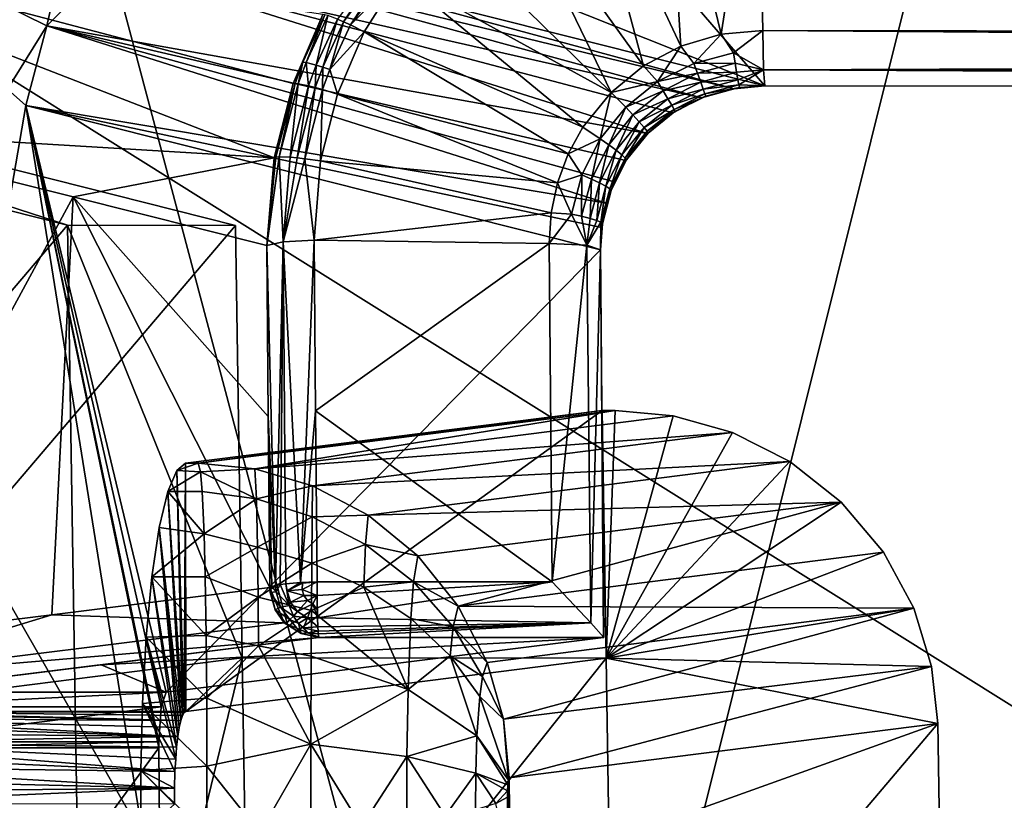
# Model space of a CAD drawing. Units: inches. Extents: x -10.4 to 10.4, y -10.6 to 10.4.
# Drawn here: x 0.9 to 1.2, y -8 to -7.8 of the extents above; entities that cross this region are included whole.
import ezdxf

# ---------------------------------------------------------------- set-up
doc = ezdxf.new("R2010")
doc.units = ezdxf.units.IN
doc.header["$MEASUREMENT"] = 0
doc.layers.add('SEAT-SEAT', color=5, linetype='Continuous')
doc.layers.add('SEAT-SUPPORT', color=5, linetype='Continuous')

msp = doc.modelspace()

# ---------------------------------------------------------------- linework, layer by layer
at = {"layer": 'SEAT-SEAT'}
for points in [[(1.07111, -8.16922, 17.89639), (1.57541, -6.14769, 17.69989), (0.53446, -6.15019, 17.62755)], [(1.57541, -6.14769, 17.69989), (1.07111, -8.16922, 17.89639), (1.48916, -8.16765, 17.90861)], [(0.53446, -6.15019, 17.62755), (0.4729, -8.17168, 17.87783), (1.07111, -8.16922, 17.89639)], [(1.58318, -8.21643, 17.67298), (0.83079, -7.74533, 17.59225), (1.68361, -6.19481, 17.46886)], [(1.10229, -8.21958, 17.65947), (0.83862, -8.19702, 17.64861), (0.83079, -7.74533, 17.59225)], [(1.58318, -8.21643, 17.67298), (1.10229, -8.21958, 17.65947), (0.83079, -7.74533, 17.59225)]]:
    msp.add_3dface(points, dxfattribs=at)
at = {"layer": 'SEAT-SUPPORT'}
for points in [[(1.10516, -7.75078, 17.60516), (1.11861, -7.80625, 17.61242), (1.12758, -7.74856, 17.6058)], [(1.11861, -7.80625, 17.61242), (1.12882, -7.80533, 17.6127), (1.12758, -7.74856, 17.6058)], [(1.49366, -7.80589, 17.62711), (1.59146, -7.74928, 17.62473), (1.12758, -7.74856, 17.6058)], [(1.12882, -7.80533, 17.6127), (1.49366, -7.80589, 17.62711), (1.12758, -7.74856, 17.6058)], [(1.10516, -7.75078, 17.60516), (1.08443, -7.75723, 17.60512), (1.10882, -7.80916, 17.61238)], [(1.10516, -7.75078, 17.60516), (1.10882, -7.80916, 17.61238), (1.11861, -7.80625, 17.61242)], [(1.09973, -7.81392, 17.61258), (1.08443, -7.75723, 17.60512), (1.06609, -7.76716, 17.60556)], [(1.10882, -7.80916, 17.61238), (1.08443, -7.75723, 17.60512), (1.09973, -7.81392, 17.61258)], [(1.0918, -7.82042, 17.61307), (1.06609, -7.76716, 17.60556), (1.05062, -7.77995, 17.60653)], [(1.0918, -7.82042, 17.61307), (1.09973, -7.81392, 17.61258), (1.06609, -7.76716, 17.60556)], [(0.89495, -7.82945, 16.79119), (1.00964, -7.83639, 17.60205), (0.85501, -7.77632, 16.44848)], [(1.00964, -7.83639, 17.60205), (1.01429, -7.81828, 17.60024), (0.85501, -7.77632, 16.44848)], [(0.85501, -7.77632, 16.44848), (1.01429, -7.81828, 17.60024), (1.02154, -7.80145, 17.59858)], [(1.02505, -7.80258, 17.6056), (1.02657, -7.80323, 17.60693), (1.04543, -7.77503, 17.6031)], [(1.02657, -7.80323, 17.60693), (1.04663, -7.77611, 17.60443), (1.04543, -7.77503, 17.6031)], [(1.02657, -7.80323, 17.60693), (1.02823, -7.80399, 17.60794), (1.04663, -7.77611, 17.60443)], [(1.04794, -7.77732, 17.60544), (1.04663, -7.77611, 17.60443), (1.02823, -7.80399, 17.60794)], [(1.04019, -7.79201, 17.60758), (1.04794, -7.77732, 17.60544), (1.02823, -7.80399, 17.60794)], [(1.04019, -7.79201, 17.60758), (1.0918, -7.82042, 17.61307), (1.05062, -7.77995, 17.60653)], [(0.98902, -7.78358, 16.58997), (1.12178, -7.81953, 17.59967), (0.97913, -7.78487, 16.59131)], [(1.1293, -7.81884, 17.60028), (1.12178, -7.81953, 17.59967), (0.98902, -7.78358, 16.58997)], [(1.1293, -7.81884, 17.60028), (0.98902, -7.78358, 16.58997), (1.04262, -7.78431, 16.61099)], [(0.96925, -7.78899, 16.59252), (0.97913, -7.78487, 16.59131), (1.11381, -7.82179, 17.59935)], [(0.97913, -7.78487, 16.59131), (1.12178, -7.81953, 17.59967), (1.11381, -7.82179, 17.59935)], [(1.1293, -7.81884, 17.60028), (1.04262, -7.78431, 16.61099), (1.09983, -7.78467, 16.62076)], [(1.09983, -7.78467, 16.62076), (1.9944, -7.82001, 17.63433), (1.49413, -7.81933, 17.61468)], [(1.1293, -7.81884, 17.60028), (1.09983, -7.78467, 16.62076), (1.49413, -7.81933, 17.61468)], [(1.9944, -7.82001, 17.63433), (1.09983, -7.78467, 16.62076), (2.67935, -7.78907, 16.74886)], [(0.95424, -7.80424, 16.59409), (0.95674, -7.79294, 16.56766), (0.96925, -7.78899, 16.59252)], [(1.10071, -7.83042, 17.59959), (0.95424, -7.80424, 16.59409), (0.96925, -7.78899, 16.59252)], [(0.96925, -7.78899, 16.59252), (1.11381, -7.82179, 17.59935), (1.10695, -7.82538, 17.59931)], [(1.10071, -7.83042, 17.59959), (0.96925, -7.78899, 16.59252), (1.10695, -7.82538, 17.59931)], [(0.95424, -7.80424, 16.59409), (0.9433, -7.79887, 16.53579), (0.95674, -7.79294, 16.56766)], [(1.04019, -7.79201, 17.60758), (1.02823, -7.80399, 17.60794), (1.03159, -7.80569, 17.60891)], [(1.04019, -7.79201, 17.60758), (1.03159, -7.80569, 17.60891), (1.08488, -7.82893, 17.61383)], [(1.04019, -7.79201, 17.60758), (1.08488, -7.82893, 17.61383), (1.0918, -7.82042, 17.61307)], [(0.95424, -7.80424, 16.59409), (0.94459, -7.81961, 16.56173), (0.9433, -7.79887, 16.53579)], [(1.02154, -7.80145, 17.59858), (1.01429, -7.81828, 17.60024), (1.01665, -7.81307, 17.60153)], [(1.02198, -7.80149, 17.6004), (1.02154, -7.80145, 17.59858), (1.01665, -7.81307, 17.60153)], [(1.02198, -7.80149, 17.6004), (1.01665, -7.81307, 17.60153), (1.01743, -7.81315, 17.60342)], [(1.02272, -7.8017, 17.60225), (1.02198, -7.80149, 17.6004), (1.01743, -7.81315, 17.60342)], [(1.01743, -7.81315, 17.60342), (1.01989, -7.81376, 17.60677), (1.02272, -7.8017, 17.60225)], [(1.02272, -7.8017, 17.60225), (1.01989, -7.81376, 17.60677), (1.02505, -7.80258, 17.6056)], [(1.01989, -7.81376, 17.60677), (1.02149, -7.81428, 17.60806), (1.02505, -7.80258, 17.6056)], [(1.02149, -7.81428, 17.60806), (1.02657, -7.80323, 17.60693), (1.02505, -7.80258, 17.6056)], [(0.95424, -7.80424, 16.59409), (0.94906, -7.8236, 16.59413), (0.94459, -7.81961, 16.56173)], [(1.09067, -7.84741, 17.60153), (0.94906, -7.8236, 16.59413), (0.95424, -7.80424, 16.59409)], [(1.10071, -7.83042, 17.59959), (1.09538, -7.837, 17.6002), (0.95424, -7.80424, 16.59409)], [(0.95424, -7.80424, 16.59409), (1.09538, -7.837, 17.6002), (1.09257, -7.8422, 17.6008)], [(1.09067, -7.84741, 17.60153), (0.95424, -7.80424, 16.59409), (1.09257, -7.8422, 17.6008)], [(1.02149, -7.81428, 17.60806), (1.02324, -7.81485, 17.60903), (1.02657, -7.80323, 17.60693)], [(1.02324, -7.81485, 17.60903), (1.02823, -7.80399, 17.60794), (1.02657, -7.80323, 17.60693)], [(1.02324, -7.81485, 17.60903), (1.03159, -7.80569, 17.60891), (1.02823, -7.80399, 17.60794)], [(1.12163, -7.81081, 17.61206), (1.12882, -7.80533, 17.6127), (1.11861, -7.80625, 17.61242)], [(1.12893, -7.81493, 17.6096), (1.12882, -7.80533, 17.6127), (1.12163, -7.81081, 17.61206)], [(1.12882, -7.80533, 17.6127), (1.98768, -7.8117, 17.64591), (1.49366, -7.80589, 17.62711)], [(1.12882, -7.80533, 17.6127), (1.12893, -7.81493, 17.6096), (1.98768, -7.8117, 17.64591)], [(0.77538, -8.06871, 16.28349), (0.95923, -7.85278, 17.6125), (0.77558, -7.80642, 16.28349)], [(0.77558, -7.80642, 16.28349), (0.95923, -7.85278, 17.6125), (0.81555, -7.80621, 16.27797)], [(0.81555, -7.80621, 16.27797), (0.95923, -7.85278, 17.6125), (1.00018, -7.85286, 17.61412)], [(1.00018, -7.85286, 17.61412), (0.89938, -7.97124, 16.8854), (0.81555, -7.80621, 16.27797)], [(1.02509, -7.82086, 17.61049), (1.03159, -7.80569, 17.60891), (1.02324, -7.81485, 17.60903)], [(1.08133, -7.83543, 17.61448), (1.03159, -7.80569, 17.60891), (1.02509, -7.82086, 17.61049)], [(1.08488, -7.82893, 17.61383), (1.03159, -7.80569, 17.60891), (1.08133, -7.83543, 17.61448)], [(1.10882, -7.80916, 17.61238), (1.11197, -7.81336, 17.61194), (1.11861, -7.80625, 17.61242)], [(1.11197, -7.81336, 17.61194), (1.12163, -7.81081, 17.61206), (1.11861, -7.80625, 17.61242)], [(1.10882, -7.80916, 17.61238), (1.09973, -7.81392, 17.61258), (1.10311, -7.81779, 17.6121)], [(1.10882, -7.80916, 17.61238), (1.10311, -7.81779, 17.6121), (1.11197, -7.81336, 17.61194)], [(1.12163, -7.81081, 17.61206), (1.11197, -7.81336, 17.61194), (1.12203, -7.81327, 17.61097)], [(1.12203, -7.81327, 17.61097), (1.12893, -7.81493, 17.6096), (1.12163, -7.81081, 17.61206)], [(1.98768, -7.8117, 17.64591), (1.12893, -7.81493, 17.6096), (1.98778, -7.81634, 17.64317)], [(1.01665, -7.81307, 17.60153), (1.01429, -7.81828, 17.60024), (1.01474, -7.81824, 17.60205)], [(1.01665, -7.81307, 17.60153), (1.01474, -7.81824, 17.60205), (1.01552, -7.81832, 17.60395)], [(1.01743, -7.81315, 17.60342), (1.01665, -7.81307, 17.60153), (1.01552, -7.81832, 17.60395)], [(1.01743, -7.81315, 17.60342), (1.01552, -7.81832, 17.60395), (1.01803, -7.8188, 17.6073)], [(1.01989, -7.81376, 17.60677), (1.01743, -7.81315, 17.60342), (1.01803, -7.8188, 17.6073)], [(1.01966, -7.81921, 17.60859), (1.01989, -7.81376, 17.60677), (1.01803, -7.8188, 17.6073)], [(1.02149, -7.81428, 17.60806), (1.01989, -7.81376, 17.60677), (1.01966, -7.81921, 17.60859)], [(1.01966, -7.81921, 17.60859), (1.02144, -7.81969, 17.60956), (1.02149, -7.81428, 17.60806)], [(1.02144, -7.81969, 17.60956), (1.02324, -7.81485, 17.60903), (1.02149, -7.81428, 17.60806)], [(1.02144, -7.81969, 17.60956), (1.02509, -7.82086, 17.61049), (1.02324, -7.81485, 17.60903)], [(1.10311, -7.81779, 17.6121), (1.09973, -7.81392, 17.61258), (1.0918, -7.82042, 17.61307)], [(1.11286, -7.81574, 17.61081), (1.11197, -7.81336, 17.61194), (1.10311, -7.81779, 17.6121)], [(1.12203, -7.81327, 17.61097), (1.11197, -7.81336, 17.61194), (1.11286, -7.81574, 17.61081)], [(1.1224, -7.81553, 17.60927), (1.12203, -7.81327, 17.61097), (1.11286, -7.81574, 17.61081)], [(1.1224, -7.81553, 17.60927), (1.12893, -7.81493, 17.6096), (1.12203, -7.81327, 17.61097)], [(1.1224, -7.81553, 17.60927), (1.12271, -7.81735, 17.60714), (1.12893, -7.81493, 17.6096)], [(1.12271, -7.81735, 17.60714), (1.12295, -7.81856, 17.60468), (1.12893, -7.81493, 17.6096)], [(1.12893, -7.81493, 17.6096), (1.12295, -7.81856, 17.60468), (1.1293, -7.81884, 17.60028)], [(1.12893, -7.81493, 17.6096), (1.1293, -7.81884, 17.60028), (1.98796, -7.81925, 17.63857)], [(1.98796, -7.81925, 17.63857), (1.98778, -7.81634, 17.64317), (1.12893, -7.81493, 17.6096)], [(1.10447, -7.82001, 17.61097), (1.11286, -7.81574, 17.61081), (1.10311, -7.81779, 17.6121)], [(1.11286, -7.81574, 17.61081), (1.10447, -7.82001, 17.61097), (1.11366, -7.81791, 17.60911)], [(1.1224, -7.81553, 17.60927), (1.11286, -7.81574, 17.61081), (1.11366, -7.81791, 17.60911)], [(1.1224, -7.81553, 17.60927), (1.11366, -7.81791, 17.60911), (1.12271, -7.81735, 17.60714)], [(1.11366, -7.81791, 17.60911), (1.11428, -7.81961, 17.60689), (1.12271, -7.81735, 17.60714)], [(1.12271, -7.81735, 17.60714), (1.11428, -7.81961, 17.60689), (1.12295, -7.81856, 17.60468)], [(0.94459, -7.81961, 16.56173), (0.94906, -7.8236, 16.59413), (0.89947, -8.11229, 16.25436)], [(1.01429, -7.81828, 17.60024), (1.00964, -7.83639, 17.60205), (1.01009, -7.83623, 17.60391)], [(1.01474, -7.81824, 17.60205), (1.01429, -7.81828, 17.60024), (1.01009, -7.83623, 17.60391)], [(1.01474, -7.81824, 17.60205), (1.01009, -7.83623, 17.60391), (1.01089, -7.83615, 17.6058)], [(1.01552, -7.81832, 17.60395), (1.01474, -7.81824, 17.60205), (1.01089, -7.83615, 17.6058)], [(1.01351, -7.83623, 17.60919), (1.01552, -7.81832, 17.60395), (1.01089, -7.83615, 17.6058)], [(1.01803, -7.8188, 17.6073), (1.01552, -7.81832, 17.60395), (1.01351, -7.83623, 17.60919)], [(1.01522, -7.83635, 17.61049), (1.01803, -7.8188, 17.6073), (1.01351, -7.83623, 17.60919)], [(1.01966, -7.81921, 17.60859), (1.01803, -7.8188, 17.6073), (1.01522, -7.83635, 17.61049)], [(1.01522, -7.83635, 17.61049), (1.0171, -7.8366, 17.61145), (1.01966, -7.81921, 17.60859)], [(1.01966, -7.81921, 17.60859), (1.0171, -7.8366, 17.61145), (1.02144, -7.81969, 17.60956)], [(1.0171, -7.8366, 17.61145), (1.02092, -7.83712, 17.61234), (1.02144, -7.81969, 17.60956)], [(1.02092, -7.83712, 17.61234), (1.02509, -7.82086, 17.61049), (1.02144, -7.81969, 17.60956)], [(1.0918, -7.82042, 17.61307), (1.09536, -7.82405, 17.61254), (1.10311, -7.81779, 17.6121)], [(1.10311, -7.81779, 17.6121), (1.09536, -7.82405, 17.61254), (1.10447, -7.82001, 17.61097)], [(1.11366, -7.81791, 17.60911), (1.10447, -7.82001, 17.61097), (1.10566, -7.82199, 17.60919)], [(1.11366, -7.81791, 17.60911), (1.10566, -7.82199, 17.60919), (1.11428, -7.81961, 17.60689)], [(1.10566, -7.82199, 17.60919), (1.10658, -7.82352, 17.60693), (1.11428, -7.81961, 17.60689)], [(1.1147, -7.82078, 17.60435), (1.11428, -7.81961, 17.60689), (1.10658, -7.82352, 17.60693)], [(1.1149, -7.82134, 17.60177), (1.11381, -7.82179, 17.59935), (1.12178, -7.81953, 17.59967)], [(1.11428, -7.81961, 17.60689), (1.1147, -7.82078, 17.60435), (1.12295, -7.81856, 17.60468)], [(1.12295, -7.81856, 17.60468), (1.1147, -7.82078, 17.60435), (1.12309, -7.81921, 17.60217)], [(1.1147, -7.82078, 17.60435), (1.1149, -7.82134, 17.60177), (1.12309, -7.81921, 17.60217)], [(1.12309, -7.81921, 17.60217), (1.1149, -7.82134, 17.60177), (1.12178, -7.81953, 17.59967)], [(1.12309, -7.81921, 17.60217), (1.12178, -7.81953, 17.59967), (1.1293, -7.81884, 17.60028)], [(1.12295, -7.81856, 17.60468), (1.12309, -7.81921, 17.60217), (1.1293, -7.81884, 17.60028)], [(1.1293, -7.81884, 17.60028), (1.49413, -7.81933, 17.61468), (1.98796, -7.81925, 17.63857)], [(1.07874, -7.84245, 17.61525), (1.02509, -7.82086, 17.61049), (1.02092, -7.83712, 17.61234)], [(1.07874, -7.84245, 17.61525), (1.08133, -7.83543, 17.61448), (1.02509, -7.82086, 17.61049)], [(1.0918, -7.82042, 17.61307), (1.08488, -7.82893, 17.61383), (1.08914, -7.83171, 17.61323)], [(1.09536, -7.82405, 17.61254), (1.0918, -7.82042, 17.61307), (1.08914, -7.83171, 17.61323)], [(1.09714, -7.8259, 17.61137), (1.10447, -7.82001, 17.61097), (1.09536, -7.82405, 17.61254)], [(1.10447, -7.82001, 17.61097), (1.09714, -7.8259, 17.61137), (1.10566, -7.82199, 17.60919)], [(1.09868, -7.8276, 17.60956), (1.10566, -7.82199, 17.60919), (1.09714, -7.8259, 17.61137)], [(1.10658, -7.82352, 17.60693), (1.10566, -7.82199, 17.60919), (1.09868, -7.8276, 17.60956)], [(1.10658, -7.82352, 17.60693), (1.10715, -7.82461, 17.60435), (1.1147, -7.82078, 17.60435)], [(1.10738, -7.8251, 17.60173), (1.10695, -7.82538, 17.59931), (1.11381, -7.82179, 17.59935)], [(1.1147, -7.82078, 17.60435), (1.10715, -7.82461, 17.60435), (1.1149, -7.82134, 17.60177)], [(1.10715, -7.82461, 17.60435), (1.10738, -7.8251, 17.60173), (1.1149, -7.82134, 17.60177)], [(1.1149, -7.82134, 17.60177), (1.10738, -7.8251, 17.60173), (1.11381, -7.82179, 17.59935)], [(0.98194, -8.02861, 16.84275), (0.89947, -8.11229, 16.25436), (0.94906, -7.8236, 16.59413)], [(1.09067, -7.84741, 17.60153), (1.08947, -7.85338, 17.60242), (0.94906, -7.8236, 16.59413)], [(0.94906, -7.8236, 16.59413), (1.08947, -7.85338, 17.60242), (1.08918, -7.85883, 17.60326)], [(0.98206, -7.97023, 16.84017), (0.94906, -7.8236, 16.59413), (0.98327, -7.96664, 16.8486)], [(0.98206, -7.97023, 16.84017), (0.9815, -7.97874, 16.83666), (0.94906, -7.8236, 16.59413)], [(0.94906, -7.8236, 16.59413), (0.9815, -7.97874, 16.83666), (0.9815, -7.98023, 16.83674)], [(0.98194, -8.02861, 16.84275), (0.94906, -7.8236, 16.59413), (0.9815, -7.98023, 16.83674)], [(0.94906, -7.8236, 16.59413), (1.08918, -7.85883, 17.60326), (0.98327, -7.96664, 16.8486)], [(1.08914, -7.83171, 17.61323), (1.09124, -7.83321, 17.61202), (1.09536, -7.82405, 17.61254)], [(1.09536, -7.82405, 17.61254), (1.09124, -7.83321, 17.61202), (1.09714, -7.8259, 17.61137)], [(1.09868, -7.8276, 17.60956), (1.09985, -7.82897, 17.60726), (1.10658, -7.82352, 17.60693)], [(1.10715, -7.82461, 17.60435), (1.10658, -7.82352, 17.60693), (1.09985, -7.82897, 17.60726)], [(1.09985, -7.82897, 17.60726), (1.10056, -7.8299, 17.60468), (1.10715, -7.82461, 17.60435)], [(1.10715, -7.82461, 17.60435), (1.10056, -7.8299, 17.60468), (1.10738, -7.8251, 17.60173)], [(1.09306, -7.83454, 17.6102), (1.09714, -7.8259, 17.61137), (1.09124, -7.83321, 17.61202)], [(1.09306, -7.83454, 17.6102), (1.09868, -7.8276, 17.60956), (1.09714, -7.8259, 17.61137)], [(1.10056, -7.8299, 17.60468), (1.10081, -7.83038, 17.60201), (1.10738, -7.8251, 17.60173)], [(1.10081, -7.83038, 17.60201), (1.10071, -7.83042, 17.59959), (1.10695, -7.82538, 17.59931)], [(1.10738, -7.8251, 17.60173), (1.10081, -7.83038, 17.60201), (1.10695, -7.82538, 17.59931)], [(0.96059, -7.84592, 17.26394), (1.00964, -7.83639, 17.60205), (0.89495, -7.82945, 16.79119)], [(0.96059, -7.84592, 17.26394), (0.89495, -7.82945, 16.79119), (0.90179, -7.95441, 16.84784)], [(1.08914, -7.83171, 17.61323), (1.08488, -7.82893, 17.61383), (1.08133, -7.83543, 17.61448)], [(1.09868, -7.8276, 17.60956), (1.09306, -7.83454, 17.6102), (1.09443, -7.83567, 17.60786)], [(1.09985, -7.82897, 17.60726), (1.09868, -7.8276, 17.60956), (1.09443, -7.83567, 17.60786)], [(1.09443, -7.83567, 17.60786), (1.09526, -7.83643, 17.60528), (1.09985, -7.82897, 17.60726)], [(1.10056, -7.8299, 17.60468), (1.09985, -7.82897, 17.60726), (1.09526, -7.83643, 17.60528)], [(1.08914, -7.83171, 17.61323), (1.08133, -7.83543, 17.61448), (1.08467, -7.84055, 17.61416)], [(1.08914, -7.83171, 17.61323), (1.08467, -7.84055, 17.61416), (1.08699, -7.84156, 17.61291)], [(1.09124, -7.83321, 17.61202), (1.08914, -7.83171, 17.61323), (1.08699, -7.84156, 17.61291)], [(1.09526, -7.83643, 17.60528), (1.09555, -7.83688, 17.60262), (1.10056, -7.8299, 17.60468)], [(1.09555, -7.83688, 17.60262), (1.09538, -7.837, 17.6002), (1.10081, -7.83038, 17.60201)], [(1.09538, -7.837, 17.6002), (1.10071, -7.83042, 17.59959), (1.10081, -7.83038, 17.60201)], [(1.10081, -7.83038, 17.60201), (1.10056, -7.8299, 17.60468), (1.09555, -7.83688, 17.60262)], [(1.089, -7.84249, 17.61105), (1.09124, -7.83321, 17.61202), (1.08699, -7.84156, 17.61291)], [(1.089, -7.84249, 17.61105), (1.09306, -7.83454, 17.6102), (1.09124, -7.83321, 17.61202)], [(1.00785, -7.85778, 17.60431), (1.00964, -7.83639, 17.60205), (0.96059, -7.84592, 17.26394)], [(1.01089, -7.83615, 17.6058), (1.01009, -7.83623, 17.60391), (1.00785, -7.85778, 17.60431)], [(1.01184, -7.85689, 17.61141), (1.01089, -7.83615, 17.6058), (1.00785, -7.85778, 17.60431)], [(1.01009, -7.83623, 17.60391), (1.00964, -7.83639, 17.60205), (1.00785, -7.85778, 17.60431)], [(1.01351, -7.83623, 17.60919), (1.01089, -7.83615, 17.6058), (1.01184, -7.85689, 17.61141)], [(1.01522, -7.83635, 17.61049), (1.01351, -7.83623, 17.60919), (1.01184, -7.85689, 17.61141)], [(1.0171, -7.8366, 17.61145), (1.01522, -7.83635, 17.61049), (1.01184, -7.85689, 17.61141)], [(1.01938, -7.85641, 17.61464), (1.0171, -7.8366, 17.61145), (1.01184, -7.85689, 17.61141)], [(1.01938, -7.85641, 17.61464), (1.02092, -7.83712, 17.61234), (1.0171, -7.8366, 17.61145)], [(1.08467, -7.84055, 17.61416), (1.08133, -7.83543, 17.61448), (1.07874, -7.84245, 17.61525)], [(1.089, -7.84249, 17.61105), (1.09053, -7.84329, 17.60875), (1.09306, -7.83454, 17.6102)], [(1.09443, -7.83567, 17.60786), (1.09306, -7.83454, 17.6102), (1.09053, -7.84329, 17.60875)], [(1.09146, -7.84394, 17.60613), (1.09443, -7.83567, 17.60786), (1.09053, -7.84329, 17.60875)], [(1.09526, -7.83643, 17.60528), (1.09443, -7.83567, 17.60786), (1.09146, -7.84394, 17.60613)], [(1.09146, -7.84394, 17.60613), (1.09179, -7.84434, 17.60354), (1.09526, -7.83643, 17.60528)], [(1.09555, -7.83688, 17.60262), (1.09526, -7.83643, 17.60528), (1.09179, -7.84434, 17.60354)], [(1.07719, -7.84975, 17.61605), (1.02092, -7.83712, 17.61234), (1.01938, -7.85641, 17.61464)], [(1.07719, -7.84975, 17.61605), (1.07874, -7.84245, 17.61525), (1.02092, -7.83712, 17.61234)], [(1.09179, -7.84434, 17.60354), (1.09257, -7.8422, 17.6008), (1.09555, -7.83688, 17.60262)], [(1.09257, -7.8422, 17.6008), (1.09538, -7.837, 17.6002), (1.09555, -7.83688, 17.60262)], [(1.07874, -7.84245, 17.61525), (1.08217, -7.85015, 17.61525), (1.08467, -7.84055, 17.61416)], [(1.08467, -7.84055, 17.61416), (1.08217, -7.85015, 17.61525), (1.08459, -7.85064, 17.614)], [(1.08467, -7.84055, 17.61416), (1.08459, -7.85064, 17.614), (1.08699, -7.84156, 17.61291)], [(1.08699, -7.84156, 17.61291), (1.08459, -7.85064, 17.614), (1.0867, -7.85116, 17.61214)], [(1.089, -7.84249, 17.61105), (1.08699, -7.84156, 17.61291), (1.0867, -7.85116, 17.61214)], [(1.08217, -7.85015, 17.61525), (1.07874, -7.84245, 17.61525), (1.07719, -7.84975, 17.61605)], [(1.089, -7.84249, 17.61105), (1.0867, -7.85116, 17.61214), (1.08831, -7.85165, 17.6098)], [(1.089, -7.84249, 17.61105), (1.08831, -7.85165, 17.6098), (1.09053, -7.84329, 17.60875)], [(1.08931, -7.85209, 17.60726), (1.09053, -7.84329, 17.60875), (1.08831, -7.85165, 17.6098)], [(1.08931, -7.85209, 17.60726), (1.09146, -7.84394, 17.60613), (1.09053, -7.84329, 17.60875)], [(1.0897, -7.85245, 17.60468), (1.09146, -7.84394, 17.60613), (1.08931, -7.85209, 17.60726)], [(1.0897, -7.85245, 17.60468), (1.09179, -7.84434, 17.60354), (1.09146, -7.84394, 17.60613)], [(1.09067, -7.84741, 17.60153), (1.09257, -7.8422, 17.6008), (1.09179, -7.84434, 17.60354)], [(0.96059, -7.84592, 17.26394), (0.90179, -7.95441, 16.84784), (0.95545, -7.94775, 17.23311)], [(1.00858, -7.94114, 17.6146), (0.96059, -7.84592, 17.26394), (0.95545, -7.94775, 17.23311)], [(1.00858, -7.94114, 17.6146), (1.00822, -7.89946, 17.60944), (0.96059, -7.84592, 17.26394)], [(0.96059, -7.84592, 17.26394), (1.00822, -7.89946, 17.60944), (1.00785, -7.85778, 17.60431)], [(1.0897, -7.85245, 17.60468), (1.09067, -7.84741, 17.60153), (1.09179, -7.84434, 17.60354)], [(1.08947, -7.85338, 17.60242), (1.09067, -7.84741, 17.60153), (1.0897, -7.85245, 17.60468)], [(1.07673, -7.85725, 17.61694), (1.07719, -7.84975, 17.61605), (1.01938, -7.85641, 17.61464)], [(1.07673, -7.85725, 17.61694), (1.08217, -7.85015, 17.61525), (1.07719, -7.84975, 17.61605)], [(1.07673, -7.85725, 17.61694), (1.08588, -7.8577, 17.61274), (1.08217, -7.85015, 17.61525)], [(1.08217, -7.85015, 17.61525), (1.08588, -7.8577, 17.61274), (1.08459, -7.85064, 17.614)], [(1.0867, -7.85116, 17.61214), (1.08459, -7.85064, 17.614), (1.08588, -7.8577, 17.61274)], [(1.08831, -7.85165, 17.6098), (1.0867, -7.85116, 17.61214), (1.08588, -7.8577, 17.61274)], [(0.96347, -8.11624, 17.6447), (0.95923, -7.85278, 17.6125), (0.77538, -8.06871, 16.28349)], [(1.00018, -7.85286, 17.61412), (1.00187, -7.95824, 17.62695), (0.89938, -7.97124, 16.8854)], [(1.00018, -7.85286, 17.61412), (0.95923, -7.85278, 17.6125), (1.00187, -7.95824, 17.62695)], [(1.00187, -7.95824, 17.62695), (0.95923, -7.85278, 17.6125), (0.96347, -8.11624, 17.6447)], [(1.08588, -7.8577, 17.61274), (1.08931, -7.85209, 17.60726), (1.08831, -7.85165, 17.6098)], [(1.08931, -7.85209, 17.60726), (1.08588, -7.8577, 17.61274), (1.08918, -7.85883, 17.60326)], [(1.0897, -7.85245, 17.60468), (1.08931, -7.85209, 17.60726), (1.08918, -7.85883, 17.60326)], [(1.08947, -7.85338, 17.60242), (1.0897, -7.85245, 17.60468), (1.08918, -7.85883, 17.60326)], [(1.01184, -7.85689, 17.61141), (1.00785, -7.85778, 17.60431), (1.00994, -7.94061, 17.61847)], [(1.00994, -7.94061, 17.61847), (1.00785, -7.85778, 17.60431), (1.00822, -7.89946, 17.60944)], [(1.01184, -7.85689, 17.61141), (1.00994, -7.94061, 17.61847), (1.01109, -7.94041, 17.62021)], [(1.01184, -7.85689, 17.61141), (1.01109, -7.94041, 17.62021), (1.0125, -7.94021, 17.62178)], [(1.01184, -7.85689, 17.61141), (1.01607, -7.93989, 17.62396), (1.01938, -7.85641, 17.61464)], [(1.01184, -7.85689, 17.61141), (1.0125, -7.94021, 17.62178), (1.01607, -7.93989, 17.62396)], [(1.01607, -7.93989, 17.62396), (1.01975, -7.89809, 17.61976), (1.01938, -7.85641, 17.61464)], [(1.07673, -7.85725, 17.61694), (1.01938, -7.85641, 17.61464), (1.01975, -7.89809, 17.61976)], [(1.07745, -7.93976, 17.62703), (1.07673, -7.85725, 17.61694), (1.01975, -7.89809, 17.61976)], [(1.07745, -7.93976, 17.62703), (1.08588, -7.8577, 17.61274), (1.07673, -7.85725, 17.61694)], [(1.07745, -7.93976, 17.62703), (1.08687, -7.94973, 17.62376), (1.08588, -7.8577, 17.61274)], [(1.08687, -7.94973, 17.62376), (1.08918, -7.85883, 17.60326), (1.08588, -7.8577, 17.61274)], [(0.98327, -7.96664, 16.8486), (1.08918, -7.85883, 17.60326), (1.08998, -7.95332, 17.61484)], [(1.09006, -7.95332, 17.61569), (1.08918, -7.85883, 17.60326), (1.08687, -7.94973, 17.62376)], [(1.08998, -7.95332, 17.61484), (1.08918, -7.85883, 17.60326), (1.09006, -7.95332, 17.61569)], [(0.98799, -7.91083, 16.88742), (1.08961, -7.89796, 17.62267), (0.99114, -7.91083, 16.88754)], [(1.08961, -7.89796, 17.62267), (0.98799, -7.91083, 16.88742), (0.98808, -7.97136, 16.88847)], [(1.08961, -7.89796, 17.62267), (0.98808, -7.97136, 16.88847), (1.09058, -7.95836, 17.63001)], [(0.99114, -7.91083, 16.88754), (1.08961, -7.89796, 17.62267), (1.09276, -7.89796, 17.62279)], [(1.00492, -7.91217, 16.88564), (0.99114, -7.91083, 16.88754), (1.09276, -7.89796, 17.62279)], [(1.1069, -7.89926, 17.6234), (1.00492, -7.91217, 16.88564), (1.09276, -7.89796, 17.62279)], [(1.02012, -7.93972, 17.62493), (1.01975, -7.89809, 17.61976), (1.01607, -7.93989, 17.62396)], [(1.07745, -7.93976, 17.62703), (1.01975, -7.89809, 17.61976), (1.02012, -7.93972, 17.62493)], [(1.08961, -7.89796, 17.62267), (1.09058, -7.95836, 17.63001), (1.09276, -7.89796, 17.62279)], [(1.09058, -7.95836, 17.63001), (1.1069, -7.89926, 17.6234), (1.09276, -7.89796, 17.62279)], [(1.1069, -7.89926, 17.6234), (1.1214, -7.90333, 17.6244), (1.00492, -7.91217, 16.88564)], [(1.00908, -7.94085, 17.61658), (1.00822, -7.89946, 17.60944), (1.00858, -7.94114, 17.6146)], [(1.00908, -7.94085, 17.61658), (1.00994, -7.94061, 17.61847), (1.00822, -7.89946, 17.60944)], [(1.1214, -7.90333, 17.6244), (1.1069, -7.89926, 17.6234), (1.09058, -7.95836, 17.63001)], [(1.1214, -7.90333, 17.6244), (1.01903, -7.91632, 16.88379), (1.00492, -7.91217, 16.88564)], [(1.1214, -7.90333, 17.6244), (1.13539, -7.91043, 17.62574), (1.01903, -7.91632, 16.88379)], [(1.1214, -7.90333, 17.6244), (1.09058, -7.95836, 17.63001), (1.13539, -7.91043, 17.62574)], [(0.99165, -7.91293, 16.87095), (0.98587, -7.91261, 16.87212), (0.99114, -7.91083, 16.88754)], [(0.99114, -7.91083, 16.88754), (0.98587, -7.91261, 16.87212), (0.98799, -7.91083, 16.88742)], [(0.98799, -7.91083, 16.88742), (0.98587, -7.91261, 16.87212), (0.98769, -7.9716, 16.8856)], [(0.98799, -7.91083, 16.88742), (0.98769, -7.9716, 16.8856), (0.98808, -7.97136, 16.88847)], [(0.99114, -7.91083, 16.88754), (1.00492, -7.91217, 16.88564), (0.99165, -7.91293, 16.87095)], [(1.13539, -7.91043, 17.62574), (1.0326, -7.92346, 16.88201), (1.01903, -7.91632, 16.88379)], [(1.13539, -7.91043, 17.62574), (1.14793, -7.92036, 17.62739), (1.0326, -7.92346, 16.88201)], [(1.09058, -7.95836, 17.63001), (1.14793, -7.92036, 17.62739), (1.13539, -7.91043, 17.62574)], [(0.9837, -7.91773, 16.85643), (0.98587, -7.91261, 16.87212), (0.99165, -7.91293, 16.87095)], [(0.9837, -7.91773, 16.85643), (0.98728, -7.97232, 16.8827), (0.98587, -7.91261, 16.87212)], [(0.99207, -7.91773, 16.85671), (0.9837, -7.91773, 16.85643), (0.99165, -7.91293, 16.87095)], [(0.98587, -7.91261, 16.87212), (0.98728, -7.97232, 16.8827), (0.98769, -7.9716, 16.8856)], [(1.00492, -7.91217, 16.88564), (1.00535, -7.91951, 16.85615), (0.99165, -7.91293, 16.87095)], [(1.00535, -7.91951, 16.85615), (0.99207, -7.91773, 16.85671), (0.99165, -7.91293, 16.87095)], [(1.00492, -7.91217, 16.88564), (1.01903, -7.91632, 16.88379), (1.00535, -7.91951, 16.85615)], [(0.99254, -7.92802, 16.83989), (0.98163, -7.92649, 16.8415), (0.9837, -7.91773, 16.85643)], [(0.98688, -7.97354, 16.87975), (0.9837, -7.91773, 16.85643), (0.98163, -7.92649, 16.8415)], [(0.99207, -7.91773, 16.85671), (0.99254, -7.92802, 16.83989), (0.9837, -7.91773, 16.85643)], [(0.98688, -7.97354, 16.87975), (0.98728, -7.97232, 16.8827), (0.9837, -7.91773, 16.85643)], [(0.99254, -7.92802, 16.83989), (0.99207, -7.91773, 16.85671), (1.00535, -7.91951, 16.85615)], [(1.01903, -7.91632, 16.88379), (1.01888, -7.92387, 16.85619), (1.00535, -7.91951, 16.85615)], [(1.01903, -7.91632, 16.88379), (1.0326, -7.92346, 16.88201), (1.01888, -7.92387, 16.85619)], [(1.00559, -7.93133, 16.83811), (0.99254, -7.92802, 16.83989), (1.00535, -7.91951, 16.85615)], [(1.01888, -7.92387, 16.85619), (1.00559, -7.93133, 16.83811), (1.00535, -7.91951, 16.85615)], [(1.14793, -7.92036, 17.62739), (1.0447, -7.93343, 16.88052), (1.0326, -7.92346, 16.88201)], [(1.05454, -7.94565, 16.87939), (1.0447, -7.93343, 16.88052), (1.14793, -7.92036, 17.62739)], [(1.05454, -7.94565, 16.87939), (1.14793, -7.92036, 17.62739), (1.15819, -7.93254, 17.62921)], [(1.15819, -7.93254, 17.62921), (1.14793, -7.92036, 17.62739), (1.09058, -7.95836, 17.63001)], [(1.01879, -7.9352, 16.83952), (1.00559, -7.93133, 16.83811), (1.01888, -7.92387, 16.85619)], [(1.0319, -7.93065, 16.8574), (1.01879, -7.9352, 16.83952), (1.01888, -7.92387, 16.85619)], [(1.0326, -7.92346, 16.88201), (1.0319, -7.93065, 16.8574), (1.01888, -7.92387, 16.85619)], [(1.0326, -7.92346, 16.88201), (1.0447, -7.93343, 16.88052), (1.0319, -7.93065, 16.8574)], [(0.97982, -7.93855, 16.82851), (0.98163, -7.92649, 16.8415), (0.99254, -7.92802, 16.83989)], [(0.98163, -7.92649, 16.8415), (0.97982, -7.93855, 16.82851), (0.98615, -7.97745, 16.8745)], [(0.98163, -7.92649, 16.8415), (0.98615, -7.97745, 16.8745), (0.98649, -7.97527, 16.87701)], [(0.98688, -7.97354, 16.87975), (0.98163, -7.92649, 16.8415), (0.98649, -7.97527, 16.87701)], [(0.99283, -7.93855, 16.82895), (0.97982, -7.93855, 16.82851), (0.99254, -7.92802, 16.83989)], [(0.99283, -7.93855, 16.82895), (0.99254, -7.92802, 16.83989), (1.00559, -7.93133, 16.83811)], [(1.00572, -7.94348, 16.82689), (0.99283, -7.93855, 16.82895), (1.00559, -7.93133, 16.83811)], [(1.00559, -7.93133, 16.83811), (1.01879, -7.9352, 16.83952), (1.00572, -7.94348, 16.82689)], [(1.03149, -7.94106, 16.84267), (1.01879, -7.9352, 16.83952), (1.0319, -7.93065, 16.8574)], [(1.04361, -7.93976, 16.85978), (1.03149, -7.94106, 16.84267), (1.0319, -7.93065, 16.8574)], [(1.0447, -7.93343, 16.88052), (1.04361, -7.93976, 16.85978), (1.0319, -7.93065, 16.8574)], [(1.05454, -7.94565, 16.87939), (1.15819, -7.93254, 17.62921), (1.16559, -7.94618, 17.63114)], [(1.15819, -7.93254, 17.62921), (1.09058, -7.95836, 17.63001), (1.16559, -7.94618, 17.63114)], [(1.01872, -7.9467, 16.82923), (1.00572, -7.94348, 16.82689), (1.01879, -7.9352, 16.83952)], [(1.01879, -7.9352, 16.83952), (1.03149, -7.94106, 16.84267), (1.01872, -7.9467, 16.82923)], [(1.0447, -7.93343, 16.88052), (1.05454, -7.94565, 16.87939), (1.04361, -7.93976, 16.85978)], [(0.99307, -7.9528, 16.81919), (0.97842, -7.95324, 16.81842), (0.97982, -7.93855, 16.82851)], [(0.97982, -7.93855, 16.82851), (0.97842, -7.95324, 16.81842), (0.98585, -7.98003, 16.87237)], [(0.99283, -7.93855, 16.82895), (0.99307, -7.9528, 16.81919), (0.97982, -7.93855, 16.82851)], [(0.97982, -7.93855, 16.82851), (0.98585, -7.98003, 16.87237), (0.98615, -7.97745, 16.8745)], [(0.99307, -7.9528, 16.81919), (0.99283, -7.93855, 16.82895), (1.00572, -7.94348, 16.82689)], [(1.01607, -7.93989, 17.62396), (1.0125, -7.94021, 17.62178), (1.01282, -7.94194, 17.62219)], [(1.01659, -7.94009, 17.62428), (1.01607, -7.93989, 17.62396), (1.01282, -7.94194, 17.62219)], [(1.02012, -7.93972, 17.62493), (1.01607, -7.93989, 17.62396), (1.01659, -7.94009, 17.62428)], [(1.02012, -7.93972, 17.62493), (1.01644, -7.94162, 17.62428), (1.02012, -7.94311, 17.62489)], [(1.02012, -7.93972, 17.62493), (1.01659, -7.94009, 17.62428), (1.01644, -7.94162, 17.62428)], [(1.02012, -7.93972, 17.62493), (1.02012, -7.94311, 17.62489), (1.07745, -7.93976, 17.62703)], [(1.07745, -7.93976, 17.62703), (1.02012, -7.94311, 17.62489), (1.02021, -7.94848, 17.62259)], [(1.08687, -7.94973, 17.62376), (1.07745, -7.93976, 17.62703), (1.02021, -7.94848, 17.62259)], [(1.04296, -7.94868, 16.84743), (1.03149, -7.94106, 16.84267), (1.04361, -7.93976, 16.85978)], [(1.05329, -7.95074, 16.86325), (1.04296, -7.94868, 16.84743), (1.04361, -7.93976, 16.85978)], [(1.05454, -7.94565, 16.87939), (1.05329, -7.95074, 16.86325), (1.04361, -7.93976, 16.85978)], [(1.00858, -7.94114, 17.6146), (0.95545, -7.94775, 17.23311), (1.01206, -7.94973, 17.61424)], [(1.00908, -7.94085, 17.61658), (1.00858, -7.94114, 17.6146), (1.0087, -7.94231, 17.615)], [(1.0087, -7.94231, 17.615), (1.00858, -7.94114, 17.6146), (1.0099, -7.94654, 17.615)], [(1.00858, -7.94114, 17.6146), (1.01206, -7.94973, 17.61424), (1.0099, -7.94654, 17.615)], [(1.00908, -7.94085, 17.61658), (1.0087, -7.94231, 17.615), (1.01013, -7.94219, 17.61896)], [(1.0087, -7.94231, 17.615), (1.01118, -7.9459, 17.61896), (1.01013, -7.94219, 17.61896)], [(1.01118, -7.9459, 17.61896), (1.0087, -7.94231, 17.615), (1.0099, -7.94654, 17.615)], [(1.00908, -7.94085, 17.61658), (1.01013, -7.94219, 17.61896), (1.00994, -7.94061, 17.61847)], [(1.00994, -7.94061, 17.61847), (1.01013, -7.94219, 17.61896), (1.01109, -7.94041, 17.62021)], [(1.01013, -7.94219, 17.61896), (1.0133, -7.94549, 17.62162), (1.01109, -7.94041, 17.62021)], [(1.0133, -7.94549, 17.62162), (1.01013, -7.94219, 17.61896), (1.01118, -7.9459, 17.61896)], [(1.0133, -7.94549, 17.62162), (1.0125, -7.94021, 17.62178), (1.01109, -7.94041, 17.62021)], [(1.0133, -7.94549, 17.62162), (1.01282, -7.94194, 17.62219), (1.0125, -7.94021, 17.62178)], [(1.01659, -7.94009, 17.62428), (1.01282, -7.94194, 17.62219), (1.01644, -7.94162, 17.62428)], [(1.01686, -7.94307, 17.62428), (1.01644, -7.94162, 17.62428), (1.01282, -7.94194, 17.62219)], [(1.0136, -7.94469, 17.62219), (1.01282, -7.94194, 17.62219), (1.0133, -7.94549, 17.62162)], [(1.01282, -7.94194, 17.62219), (1.0136, -7.94469, 17.62219), (1.01686, -7.94307, 17.62428)], [(1.02012, -7.94311, 17.62489), (1.01644, -7.94162, 17.62428), (1.01686, -7.94307, 17.62428)], [(1.04229, -7.96603, 16.83488), (1.01872, -7.9467, 16.82923), (1.03149, -7.94106, 16.84267)], [(1.03149, -7.94106, 16.84267), (1.04296, -7.94868, 16.84743), (1.04229, -7.96603, 16.83488)], [(1.0058, -7.95538, 16.81951), (0.99307, -7.9528, 16.81919), (1.00572, -7.94348, 16.82689)], [(1.00572, -7.94348, 16.82689), (1.01872, -7.9467, 16.82923), (1.0058, -7.95538, 16.81951)], [(1.0133, -7.94549, 17.62162), (1.01532, -7.94699, 17.62219), (1.0136, -7.94469, 17.62219)], [(1.01686, -7.94307, 17.62428), (1.0136, -7.94469, 17.62219), (1.01778, -7.94428, 17.62428)], [(1.01532, -7.94699, 17.62219), (1.01778, -7.94428, 17.62428), (1.0136, -7.94469, 17.62219)], [(1.01907, -7.94509, 17.62428), (1.01778, -7.94428, 17.62428), (1.01532, -7.94699, 17.62219)], [(1.02012, -7.94311, 17.62489), (1.01686, -7.94307, 17.62428), (1.01778, -7.94428, 17.62428)], [(1.02012, -7.94311, 17.62489), (1.01778, -7.94428, 17.62428), (1.01907, -7.94509, 17.62428)], [(1.02012, -7.94311, 17.62489), (1.01907, -7.94509, 17.62428), (1.02016, -7.94646, 17.62384)], [(1.02012, -7.94311, 17.62489), (1.02016, -7.94646, 17.62384), (1.02021, -7.94848, 17.62259)], [(1.01866, -7.95784, 16.8225), (1.0058, -7.95538, 16.81951), (1.01872, -7.9467, 16.82923)], [(1.0099, -7.94654, 17.615), (1.0135, -7.94896, 17.61896), (1.01118, -7.9459, 17.61896)], [(1.0099, -7.94654, 17.615), (1.01206, -7.94973, 17.61424), (1.01253, -7.95001, 17.615)], [(1.0135, -7.94896, 17.61896), (1.0099, -7.94654, 17.615), (1.01253, -7.95001, 17.615)], [(1.01118, -7.9459, 17.61896), (1.01439, -7.94812, 17.62073), (1.0133, -7.94549, 17.62162)], [(1.0135, -7.94896, 17.61896), (1.01439, -7.94812, 17.62073), (1.01118, -7.9459, 17.61896)], [(1.01532, -7.94699, 17.62219), (1.0133, -7.94549, 17.62162), (1.01439, -7.94812, 17.62073)], [(1.01439, -7.94812, 17.62073), (1.01776, -7.94848, 17.62219), (1.01532, -7.94699, 17.62219)], [(1.01776, -7.94848, 17.62219), (1.01907, -7.94509, 17.62428), (1.01532, -7.94699, 17.62219)], [(1.01907, -7.94509, 17.62428), (1.01776, -7.94848, 17.62219), (1.02021, -7.94848, 17.62259)], [(1.01872, -7.9467, 16.82923), (1.04229, -7.96603, 16.83488), (1.01866, -7.95784, 16.8225)], [(1.01907, -7.94509, 17.62428), (1.02021, -7.94848, 17.62259), (1.02016, -7.94646, 17.62384)], [(1.05454, -7.94565, 16.87939), (1.06158, -7.95937, 16.87866), (1.05329, -7.95074, 16.86325)], [(1.05454, -7.94565, 16.87939), (1.16559, -7.94618, 17.63114), (1.06158, -7.95937, 16.87866)], [(1.16559, -7.94618, 17.63114), (1.06558, -7.97321, 16.87834), (1.06158, -7.95937, 16.87866)], [(1.16559, -7.94618, 17.63114), (1.16997, -7.96038, 17.633), (1.06558, -7.97321, 16.87834)], [(1.09058, -7.95836, 17.63001), (1.16997, -7.96038, 17.633), (1.16559, -7.94618, 17.63114)], [(0.95545, -7.94775, 17.23311), (0.90179, -7.95441, 16.84784), (0.90527, -7.96304, 16.84751)], [(1.01206, -7.94973, 17.61424), (0.95545, -7.94775, 17.23311), (0.90527, -7.96304, 16.84751)], [(1.01253, -7.95001, 17.615), (1.01626, -7.95235, 17.615), (1.0135, -7.94896, 17.61896)], [(1.01557, -7.94993, 17.61964), (1.01439, -7.94812, 17.62073), (1.0135, -7.94896, 17.61896)], [(1.01557, -7.94993, 17.61964), (1.0135, -7.94896, 17.61896), (1.01626, -7.95235, 17.615)], [(1.01776, -7.94848, 17.62219), (1.01439, -7.94812, 17.62073), (1.01557, -7.94993, 17.61964)], [(1.01678, -7.95098, 17.61896), (1.01776, -7.94848, 17.62219), (1.01557, -7.94993, 17.61964)], [(1.01678, -7.95098, 17.61896), (1.02029, -7.9507, 17.62041), (1.01776, -7.94848, 17.62219)], [(1.01776, -7.94848, 17.62219), (1.02029, -7.9507, 17.62041), (1.02021, -7.94848, 17.62259)], [(1.08687, -7.94973, 17.62376), (1.02021, -7.94848, 17.62259), (1.02029, -7.9507, 17.62041)], [(1.04229, -7.96603, 16.83488), (1.04296, -7.94868, 16.84743), (1.05255, -7.95776, 16.85364)], [(1.05329, -7.95074, 16.86325), (1.05255, -7.95776, 16.85364), (1.04296, -7.94868, 16.84743)], [(1.01206, -7.94973, 17.61424), (0.90527, -7.96304, 16.84751), (1.02056, -7.95332, 17.61311)], [(1.01206, -7.94973, 17.61424), (1.02056, -7.95332, 17.61311), (1.01626, -7.95235, 17.615)], [(1.01206, -7.94973, 17.61424), (1.01626, -7.95235, 17.615), (1.01253, -7.95001, 17.615)], [(1.01557, -7.94993, 17.61964), (1.01626, -7.95235, 17.615), (1.01789, -7.95215, 17.61734)], [(1.01789, -7.95215, 17.61734), (1.01678, -7.95098, 17.61896), (1.01557, -7.94993, 17.61964)], [(1.01678, -7.95098, 17.61896), (1.02035, -7.95179, 17.6188), (1.02029, -7.9507, 17.62041)], [(1.01789, -7.95215, 17.61734), (1.02035, -7.95179, 17.6188), (1.01678, -7.95098, 17.61896)], [(1.0204, -7.95239, 17.61755), (1.02035, -7.95179, 17.6188), (1.01789, -7.95215, 17.61734)], [(1.02035, -7.95179, 17.6188), (1.08687, -7.94973, 17.62376), (1.02029, -7.9507, 17.62041)], [(1.02035, -7.95179, 17.6188), (1.0204, -7.95239, 17.61755), (1.08687, -7.94973, 17.62376)], [(1.08687, -7.94973, 17.62376), (1.0204, -7.95239, 17.61755), (1.02056, -7.95332, 17.61311)], [(1.09006, -7.95332, 17.61569), (1.08687, -7.94973, 17.62376), (1.02056, -7.95332, 17.61311)], [(1.05329, -7.95074, 16.86325), (1.06046, -7.96284, 16.86761), (1.05255, -7.95776, 16.85364)], [(1.06158, -7.95937, 16.87866), (1.06046, -7.96284, 16.86761), (1.05329, -7.95074, 16.86325)], [(1.02056, -7.95332, 17.61311), (0.90527, -7.96304, 16.84751), (0.91377, -7.96664, 16.84638)], [(0.96743, -7.95994, 17.23166), (1.02056, -7.95332, 17.61311), (0.91377, -7.96664, 16.84638)], [(1.08998, -7.95332, 17.61484), (1.02056, -7.95332, 17.61311), (0.96743, -7.95994, 17.23166)], [(0.98327, -7.96664, 16.8486), (1.08998, -7.95332, 17.61484), (0.96743, -7.95994, 17.23166)], [(0.99321, -7.96813, 16.81285), (0.97751, -7.96938, 16.81193), (0.97842, -7.95324, 16.81842)], [(0.97751, -7.96938, 16.81193), (0.98563, -7.98294, 16.87075), (0.97842, -7.95324, 16.81842)], [(0.99307, -7.9528, 16.81919), (0.99321, -7.96813, 16.81285), (0.97842, -7.95324, 16.81842)], [(0.97842, -7.95324, 16.81842), (0.98563, -7.98294, 16.87075), (0.98585, -7.98003, 16.87237)], [(0.99321, -7.96813, 16.81285), (0.99307, -7.9528, 16.81919), (1.0058, -7.95538, 16.81951)], [(1.01626, -7.95235, 17.615), (1.0205, -7.9532, 17.61456), (1.01789, -7.95215, 17.61734)], [(1.02056, -7.95332, 17.61311), (1.0205, -7.9532, 17.61456), (1.01626, -7.95235, 17.615)], [(1.0205, -7.9532, 17.61456), (1.0204, -7.95239, 17.61755), (1.01789, -7.95215, 17.61734)], [(1.0204, -7.95239, 17.61755), (1.0205, -7.9532, 17.61456), (1.02056, -7.95332, 17.61311)], [(1.09006, -7.95332, 17.61569), (1.02056, -7.95332, 17.61311), (1.08998, -7.95332, 17.61484)], [(1.01859, -7.9793, 16.81568), (0.99321, -7.96813, 16.81285), (1.0058, -7.95538, 16.81951)], [(1.0058, -7.95538, 16.81951), (1.01866, -7.95784, 16.8225), (1.01859, -7.9793, 16.81568)], [(0.89938, -7.97124, 16.8854), (1.00187, -7.95824, 17.62695), (0.98808, -7.97136, 16.88847)], [(1.00362, -8.0675, 17.64022), (1.00187, -7.95824, 17.62695), (0.96347, -8.11624, 17.6447)], [(0.98808, -7.97136, 16.88847), (1.00187, -7.95824, 17.62695), (1.09058, -7.95836, 17.63001)], [(1.00362, -8.0675, 17.64022), (1.09058, -7.95836, 17.63001), (1.00187, -7.95824, 17.62695)], [(1.00362, -8.0675, 17.64022), (1.09233, -8.06763, 17.64329), (1.09058, -7.95836, 17.63001)], [(1.01866, -7.95784, 16.8225), (1.04229, -7.96603, 16.83488), (1.01859, -7.9793, 16.81568)], [(1.05908, -7.97729, 16.85413), (1.04229, -7.96603, 16.83488), (1.05255, -7.95776, 16.85364)], [(1.05255, -7.95776, 16.85364), (1.06046, -7.96284, 16.86761), (1.05979, -7.96773, 16.86099)], [(1.05908, -7.97729, 16.85413), (1.05255, -7.95776, 16.85364), (1.05979, -7.96773, 16.86099)], [(1.09233, -8.06763, 17.64329), (1.17148, -7.9743, 17.63473), (1.09058, -7.95836, 17.63001)], [(1.17148, -7.9743, 17.63473), (1.16997, -7.96038, 17.633), (1.09058, -7.95836, 17.63001)], [(0.98327, -7.96664, 16.8486), (0.96743, -7.95994, 17.23166), (0.91377, -7.96664, 16.84638)], [(1.06158, -7.95937, 16.87866), (1.06558, -7.97321, 16.87834), (1.06046, -7.96284, 16.86761)], [(1.16997, -7.96038, 17.633), (1.06694, -7.98754, 16.87842), (1.06558, -7.97321, 16.87834)], [(1.17148, -7.9743, 17.63473), (1.06694, -7.98754, 16.87842), (1.16997, -7.96038, 17.633)], [(1.06558, -7.97321, 16.87834), (1.05979, -7.96773, 16.86099), (1.06046, -7.96284, 16.86761)], [(1.04229, -7.96603, 16.83488), (1.04201, -7.98229, 16.82988), (1.01859, -7.9793, 16.81568)], [(1.05908, -7.97729, 16.85413), (1.04201, -7.98229, 16.82988), (1.04229, -7.96603, 16.83488)], [(0.91377, -7.96664, 16.84638), (0.9111, -7.97023, 16.83791), (0.98327, -7.96664, 16.8486)], [(0.98327, -7.96664, 16.8486), (0.9111, -7.97023, 16.83791), (0.98206, -7.97023, 16.84017)], [(0.99321, -7.96813, 16.81285), (0.99326, -7.98467, 16.80975), (0.97751, -7.96938, 16.81193)], [(0.99326, -7.98467, 16.80975), (0.99321, -7.96813, 16.81285), (1.01859, -7.9793, 16.81568)], [(1.06675, -7.9881, 16.87705), (1.05908, -7.97729, 16.85413), (1.05979, -7.96773, 16.86099)], [(1.06558, -7.97321, 16.87834), (1.06675, -7.9881, 16.87705), (1.05979, -7.96773, 16.86099)], [(0.98206, -7.97023, 16.84017), (0.9111, -7.97023, 16.83791), (0.91414, -7.97874, 16.83452)], [(0.9815, -7.97874, 16.83666), (0.98206, -7.97023, 16.84017), (0.91414, -7.97874, 16.83452)], [(0.99326, -7.98467, 16.80975), (0.9771, -7.98576, 16.8091), (0.97751, -7.96938, 16.81193)], [(0.98546, -7.986, 16.86962), (0.97751, -7.96938, 16.81193), (0.9771, -7.98576, 16.8091)], [(0.98546, -7.986, 16.86962), (0.98563, -7.98294, 16.87075), (0.97751, -7.96938, 16.81193)], [(0.89791, -7.9745, 16.87483), (0.8983, -7.97297, 16.87765), (0.98615, -7.97745, 16.8745)], [(0.98688, -7.97354, 16.87975), (0.8983, -7.97297, 16.87765), (0.89884, -7.97168, 16.88157)], [(0.98688, -7.97354, 16.87975), (0.98649, -7.97527, 16.87701), (0.8983, -7.97297, 16.87765)], [(0.8983, -7.97297, 16.87765), (0.98649, -7.97527, 16.87701), (0.98615, -7.97745, 16.8745)], [(0.98688, -7.97354, 16.87975), (0.89884, -7.97168, 16.88157), (0.89938, -7.97124, 16.8854)], [(0.98808, -7.97136, 16.88847), (0.98769, -7.9716, 16.8856), (0.89938, -7.97124, 16.8854)], [(0.89938, -7.97124, 16.8854), (0.98769, -7.9716, 16.8856), (0.98728, -7.97232, 16.8827)], [(0.98688, -7.97354, 16.87975), (0.89938, -7.97124, 16.8854), (0.98728, -7.97232, 16.8827)], [(1.06694, -7.98754, 16.87842), (1.06675, -7.9881, 16.87705), (1.06558, -7.97321, 16.87834)], [(0.89791, -7.9745, 16.87483), (0.98615, -7.97745, 16.8745), (0.89755, -7.97656, 16.87221)], [(1.17148, -7.9743, 17.63473), (1.06718, -8.01162, 16.88027), (1.06694, -7.98754, 16.87842)], [(1.17148, -7.9743, 17.63473), (1.17273, -8.05213, 17.64422), (1.06718, -8.01162, 16.88027)], [(1.17273, -8.05213, 17.64422), (1.17148, -7.9743, 17.63473), (1.09233, -8.06763, 17.64329)], [(0.89755, -7.97656, 16.87221), (0.98615, -7.97745, 16.8745), (0.89723, -7.97902, 16.86995)], [(0.89723, -7.97902, 16.86995), (0.98615, -7.97745, 16.8745), (0.98585, -7.98003, 16.87237)], [(1.05908, -7.97729, 16.85413), (1.05879, -7.98637, 16.85135), (1.04201, -7.98229, 16.82988)], [(1.06662, -7.98927, 16.87612), (1.05879, -7.98637, 16.85135), (1.05908, -7.97729, 16.85413)], [(1.06675, -7.9881, 16.87705), (1.06662, -7.98927, 16.87612), (1.05908, -7.97729, 16.85413)], [(0.89723, -7.97902, 16.86995), (0.98546, -7.986, 16.86962), (0.89698, -7.98185, 16.86817)], [(0.98563, -7.98294, 16.87075), (0.89723, -7.97902, 16.86995), (0.98585, -7.98003, 16.87237)], [(0.98563, -7.98294, 16.87075), (0.98546, -7.986, 16.86962), (0.89723, -7.97902, 16.86995)], [(0.9815, -7.98023, 16.83674), (0.9815, -7.97874, 16.83666), (0.91414, -7.98023, 16.8346)], [(0.91414, -7.98023, 16.8346), (0.9815, -7.97874, 16.83666), (0.91414, -7.97874, 16.83452)], [(0.9815, -7.98023, 16.83674), (0.91414, -7.98023, 16.8346), (0.94612, -8.02861, 16.84158)], [(0.9815, -7.98023, 16.83674), (0.94612, -8.02861, 16.84158), (0.98194, -8.02861, 16.84275)], [(0.99326, -7.98467, 16.80975), (1.01859, -7.9793, 16.81568), (1.00612, -8.00097, 16.81156)], [(1.01859, -7.9793, 16.81568), (1.01856, -8.00033, 16.81519), (1.00612, -8.00097, 16.81156)], [(1.03092, -7.9994, 16.82129), (1.01856, -8.00033, 16.81519), (1.01859, -7.9793, 16.81568)], [(1.03092, -7.9994, 16.82129), (1.01859, -7.9793, 16.81568), (1.04201, -7.98229, 16.82988)], [(0.89698, -7.98185, 16.86817), (0.98546, -7.986, 16.86962), (0.8968, -7.98487, 16.86684)], [(1.03092, -7.9994, 16.82129), (1.04201, -7.98229, 16.82988), (1.04198, -7.99819, 16.82952)], [(1.04201, -7.98229, 16.82988), (1.05136, -7.99682, 16.83956), (1.04198, -7.99819, 16.82952)], [(1.04201, -7.98229, 16.82988), (1.05879, -7.98637, 16.85135), (1.05136, -7.99682, 16.83956)], [(0.89669, -7.98794, 16.86607), (0.8968, -7.98487, 16.86684), (0.98536, -7.99008, 16.8689)], [(0.8968, -7.98487, 16.86684), (0.98546, -7.986, 16.86962), (0.98536, -7.99008, 16.8689)], [(0.99324, -8.00138, 16.81003), (0.9771, -7.98576, 16.8091), (0.99326, -7.98467, 16.80975)], [(0.99326, -7.98467, 16.80975), (1.00612, -8.00097, 16.81156), (0.99324, -8.00138, 16.81003)], [(0.89669, -7.98794, 16.86607), (0.98536, -7.99008, 16.8689), (0.89664, -7.99097, 16.86575)], [(0.97715, -8.00133, 16.80946), (0.9771, -7.98576, 16.8091), (0.99324, -8.00138, 16.81003)], [(0.97715, -8.00133, 16.80946), (0.98538, -7.99395, 16.86898), (0.9771, -7.98576, 16.8091)], [(0.9771, -7.98576, 16.8091), (0.98538, -7.99395, 16.86898), (0.98536, -7.99008, 16.8689)], [(0.98546, -7.986, 16.86962), (0.9771, -7.98576, 16.8091), (0.98536, -7.99008, 16.8689)], [(1.05879, -7.98637, 16.85135), (1.05876, -7.99532, 16.85114), (1.05136, -7.99682, 16.83956)], [(1.0637, -7.99379, 16.86305), (1.05876, -7.99532, 16.85114), (1.05879, -7.98637, 16.85135)], [(1.06656, -7.99072, 16.87564), (1.0637, -7.99379, 16.86305), (1.05879, -7.98637, 16.85135)], [(1.06662, -7.98927, 16.87612), (1.06656, -7.99072, 16.87564), (1.05879, -7.98637, 16.85135)], [(1.06681, -8.00823, 16.87757), (1.06655, -7.99222, 16.87559), (1.06694, -7.98754, 16.87842)], [(1.06694, -7.98754, 16.87842), (1.06655, -7.99222, 16.87559), (1.06656, -7.99072, 16.87564)], [(1.06662, -7.98927, 16.87612), (1.06694, -7.98754, 16.87842), (1.06656, -7.99072, 16.87564)], [(1.06662, -7.98927, 16.87612), (1.06675, -7.9881, 16.87705), (1.06694, -7.98754, 16.87842)], [(1.06718, -8.01162, 16.88027), (1.06681, -8.00823, 16.87757), (1.06694, -7.98754, 16.87842)], [(0.98536, -7.99008, 16.8689), (0.89666, -7.99387, 16.86591), (0.89664, -7.99097, 16.86575)], [(0.98538, -7.99395, 16.86898), (0.89666, -7.99387, 16.86591), (0.98536, -7.99008, 16.8689)], [(1.06655, -7.99222, 16.87559), (1.0637, -7.99379, 16.86305), (1.06656, -7.99072, 16.87564)], [(1.06655, -7.99222, 16.87559), (1.06681, -8.00823, 16.87757), (1.0637, -7.99379, 16.86305)]]:
    msp.add_3dface(points, dxfattribs=at)

doc.saveas('drawing.dxf')
